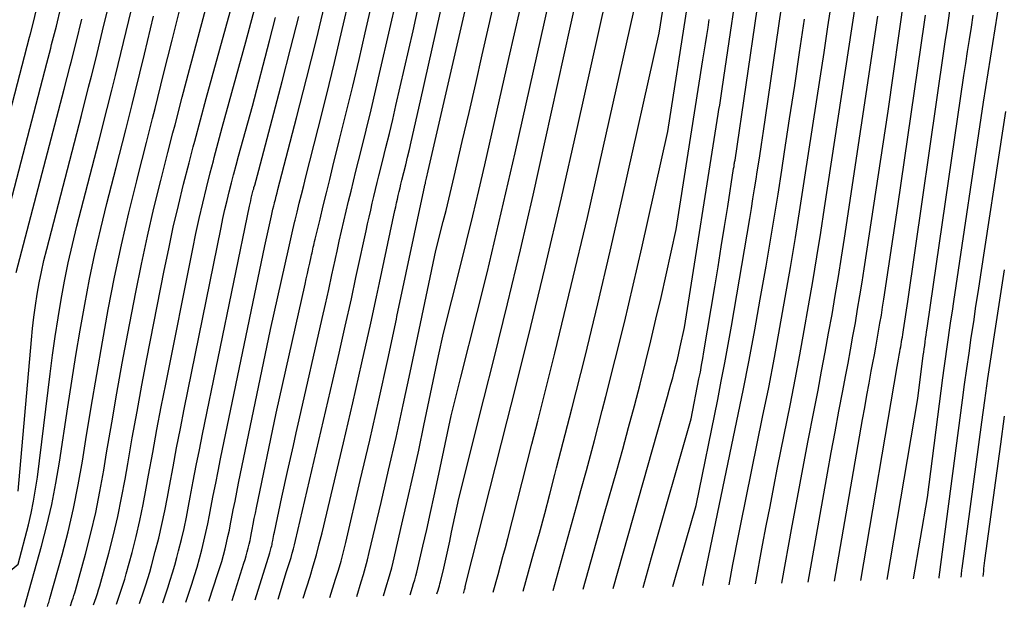
# Model space of a CAD drawing. Units: inches. Extents: x 2620160 to 2622581, y 1491083 to 1493913.
# Drawn here: x 2620713 to 2620821, y 1491100 to 1491165 of the extents above; entities that cross this region are included whole.
import ezdxf

# ---------------------------------------------------------------- set-up
doc = ezdxf.new("R2010")
doc.units = ezdxf.units.IN
doc.header["$MEASUREMENT"] = 0
doc.layers.add('Tile_2735_13_SW_contour_2ft', color=182, linetype='Continuous')

msp = doc.modelspace()

# ---------------------------------------------------------------- linework, layer by layer
at = {"layer": 'Tile_2735_13_SW_contour_2ft'}
for p, q in [((2620774.46, 1491102.35, 8678), (2620776.82, 1491110.7, 8678)), ((2620777.74, 1491102.45, 8680), (2620779.39, 1491108.26, 8680)), ((2620781.03, 1491102.56, 8682), (2620781.96, 1491105.83, 8682)), ((2620784.31, 1491102.66, 8684), (2620784.52, 1491103.41, 8684))]:
    msp.add_line(p, q, dxfattribs=at)
for points in [[(2620763.58, 1491123.23, 8668), (2620764.7, 1491127.67, 8668), (2620766.17, 1491133.61, 8668), (2620767.6, 1491139.55, 8668), (2620768.98, 1491145.51, 8668), (2620770.32, 1491151.48, 8668), (2620780.03, 1491195.48, 8668)], [(2620756.35, 1491130.07, 8662), (2620758.33, 1491139.45, 8662), (2620759.13, 1491142.63, 8662), (2620759.44, 1491143.86, 8662), (2620759.74, 1491145.1, 8662), (2620760.03, 1491146.33, 8662), (2620760.33, 1491147.56, 8662), (2620761.22, 1491151.41, 8662), (2620761.96, 1491154.57, 8662), (2620762.69, 1491157.74, 8662), (2620763.41, 1491160.9, 8662), (2620764.13, 1491164.06, 8662), (2620769.08, 1491185.87, 8662)], [(2620766.14, 1491120.8, 8670), (2620766.58, 1491122.52, 8670), (2620768.47, 1491130.08, 8670), (2620770.31, 1491137.64, 8670), (2620772.09, 1491145.22, 8670), (2620773.82, 1491152.81, 8670), (2620780.95, 1491184.73, 8670)], [(2620754.06, 1491132.23, 8660), (2620756.99, 1491146.07, 8660), (2620757.01, 1491146.15, 8660), (2620757.03, 1491146.22, 8660), (2620757.04, 1491146.29, 8660), (2620757.06, 1491146.37, 8660), (2620757.07, 1491146.44, 8660), (2620757.09, 1491146.51, 8660), (2620757.11, 1491146.58, 8660), (2620757.13, 1491146.66, 8660), (2620757.17, 1491146.81, 8660), (2620757.2, 1491146.96, 8660), (2620757.24, 1491147.11, 8660), (2620757.27, 1491147.25, 8660), (2620757.31, 1491147.4, 8660), (2620757.49, 1491148.2, 8660), (2620765.36, 1491182.4, 8660)], [(2620745.1, 1491140.71, 8652), (2620745.63, 1491142.91, 8652), (2620745.98, 1491144.35, 8652), (2620746.33, 1491145.79, 8652), (2620746.69, 1491147.22, 8652), (2620747.04, 1491148.66, 8652), (2620747.78, 1491151.62, 8652), (2620748.51, 1491154.54, 8652), (2620749.21, 1491157.46, 8652), (2620749.91, 1491160.39, 8652), (2620750.59, 1491163.32, 8652), (2620754.15, 1491178.86, 8652)], [(2620751.81, 1491134.37, 8658), (2620752.14, 1491135.91, 8658), (2620753.84, 1491143.85, 8658), (2620753.93, 1491144.26, 8658), (2620754.02, 1491144.67, 8658), (2620754.11, 1491145.09, 8658), (2620754.21, 1491145.5, 8658), (2620754.3, 1491145.92, 8658), (2620754.4, 1491146.33, 8658), (2620754.5, 1491146.74, 8658), (2620754.61, 1491147.15, 8658), (2620754.82, 1491148.01, 8658), (2620755.03, 1491148.85, 8658), (2620755.23, 1491149.7, 8658), (2620755.43, 1491150.54, 8658), (2620755.63, 1491151.38, 8658), (2620756.65, 1491155.86, 8658), (2620761.84, 1491179.01, 8658)], [(2620761.07, 1491125.6, 8666), (2620762.84, 1491132.66, 8666), (2620763.93, 1491137.03, 8666), (2620764.98, 1491141.4, 8666), (2620766.01, 1491145.78, 8666), (2620767.01, 1491150.17, 8666), (2620773.5, 1491179.15, 8666)], [(2620749.56, 1491136.49, 8656), (2620749.71, 1491137.16, 8656), (2620750.67, 1491141.61, 8656), (2620750.84, 1491142.37, 8656), (2620751.01, 1491143.13, 8656), (2620751.18, 1491143.88, 8656), (2620751.35, 1491144.64, 8656), (2620751.53, 1491145.39, 8656), (2620751.71, 1491146.15, 8656), (2620751.9, 1491146.9, 8656), (2620752.09, 1491147.65, 8656), (2620752.48, 1491149.22, 8656), (2620752.85, 1491150.75, 8656), (2620753.23, 1491152.29, 8656), (2620753.59, 1491153.82, 8656), (2620753.95, 1491155.36, 8656), (2620755.82, 1491163.53, 8656), (2620759.12, 1491178.75, 8656)], [(2620810.69, 1491103.5, 8702), (2620812.19, 1491112.41, 8702), (2620813.9, 1491125.52, 8702), (2620814.04, 1491126.56, 8702), (2620814.18, 1491127.61, 8702), (2620814.33, 1491128.65, 8702), (2620814.48, 1491129.69, 8702), (2620814.63, 1491130.73, 8702), (2620814.78, 1491131.77, 8702), (2620814.94, 1491132.82, 8702), (2620815.09, 1491133.86, 8702), (2620818.36, 1491155.7, 8702), (2620818.6, 1491157.31, 8702), (2620818.85, 1491158.92, 8702), (2620819.1, 1491160.52, 8702), (2620819.36, 1491162.13, 8702), (2620819.62, 1491163.73, 8702), (2620819.88, 1491165.33, 8702), (2620820.15, 1491166.94, 8702), (2620820.42, 1491168.54, 8702), (2620821.94, 1491177.52, 8702)], [(2620768.84, 1491118.25, 8672), (2620769.49, 1491120.78, 8672), (2620771.36, 1491128.2, 8672), (2620773.17, 1491135.64, 8672), (2620774.93, 1491143.09, 8672), (2620776.63, 1491150.55, 8672), (2620781.88, 1491173.99, 8672)], [(2620729.51, 1491152.36, 8638), (2620729.74, 1491153.22, 8638), (2620730.53, 1491156.25, 8638), (2620731.34, 1491159.28, 8638), (2620734.86, 1491172.53, 8638)], [(2620771.56, 1491115.67, 8674), (2620773.22, 1491122.11, 8674), (2620774.67, 1491127.86, 8674), (2620776.08, 1491133.61, 8674), (2620777.44, 1491139.38, 8674), (2620778.76, 1491145.15, 8674), (2620782.81, 1491163.25, 8674), (2620784.23, 1491172.25, 8674)], [(2620747.33, 1491138.6, 8654), (2620747.5, 1491139.38, 8654), (2620747.74, 1491140.48, 8654), (2620747.99, 1491141.58, 8654), (2620748.24, 1491142.68, 8654), (2620748.5, 1491143.78, 8654), (2620748.76, 1491144.87, 8654), (2620749.03, 1491145.97, 8654), (2620749.29, 1491147.06, 8654), (2620749.57, 1491148.15, 8654), (2620750.13, 1491150.42, 8654), (2620750.68, 1491152.65, 8654), (2620751.22, 1491154.87, 8654), (2620751.75, 1491157.11, 8654), (2620752.27, 1491159.34, 8654), (2620754.98, 1491171.19, 8654)], [(2620779.39, 1491108.26, 8680), (2620783.72, 1491123.47, 8680), (2620783.91, 1491124.15, 8680), (2620784.09, 1491124.83, 8680), (2620784.28, 1491125.5, 8680), (2620784.45, 1491126.18, 8680), (2620784.63, 1491126.86, 8680), (2620784.8, 1491127.54, 8680), (2620784.96, 1491128.22, 8680), (2620785.11, 1491128.91, 8680), (2620785.59, 1491131.03, 8680), (2620789.27, 1491154.38, 8680), (2620789.35, 1491154.89, 8680), (2620789.43, 1491155.39, 8680), (2620789.51, 1491155.89, 8680), (2620789.59, 1491156.4, 8680), (2620789.67, 1491156.9, 8680), (2620789.75, 1491157.41, 8680), (2620789.82, 1491157.91, 8680), (2620789.9, 1491158.42, 8680), (2620791.73, 1491170.99, 8680)], [(2620731.74, 1491150.82, 8640), (2620731.89, 1491151.42, 8640), (2620732.52, 1491153.77, 8640), (2620733.15, 1491156.1, 8640), (2620736.79, 1491169.33, 8640)], [(2620793.35, 1491102.95, 8690), (2620794.14, 1491107.2, 8690), (2620794.54, 1491109.32, 8690), (2620794.95, 1491111.44, 8690), (2620795.36, 1491113.56, 8690), (2620795.78, 1491115.68, 8690), (2620797.18, 1491122.68, 8690), (2620797.7, 1491125.35, 8690), (2620798.21, 1491128.03, 8690), (2620798.7, 1491130.71, 8690), (2620799.18, 1491133.39, 8690), (2620799.64, 1491136.07, 8690), (2620800.09, 1491138.76, 8690), (2620800.52, 1491141.45, 8690), (2620800.93, 1491144.14, 8690), (2620804.71, 1491169.02, 8690)], [(2620727.27, 1491153.91, 8636), (2620727.55, 1491155.02, 8636), (2620728.48, 1491158.76, 8636), (2620729.41, 1491162.5, 8636), (2620730.54, 1491167.06, 8636)], [(2620742.9, 1491142.79, 8650), (2620743.11, 1491143.66, 8650), (2620743.35, 1491144.63, 8650), (2620743.59, 1491145.6, 8650), (2620743.84, 1491146.57, 8650), (2620744.08, 1491147.54, 8650), (2620745.42, 1491152.82, 8650), (2620746.33, 1491156.43, 8650), (2620747.21, 1491160.04, 8650), (2620748.07, 1491163.66, 8650), (2620748.91, 1491167.28, 8650)], [(2620799.13, 1491103.14, 8694), (2620801.26, 1491115.09, 8694), (2620801.66, 1491117.34, 8694), (2620802.07, 1491119.6, 8694), (2620802.49, 1491121.85, 8694), (2620802.92, 1491124.1, 8694), (2620803.22, 1491125.66, 8694), (2620803.5, 1491127.13, 8694), (2620803.77, 1491128.6, 8694), (2620804.04, 1491130.08, 8694), (2620804.3, 1491131.55, 8694), (2620804.55, 1491133.03, 8694), (2620804.8, 1491134.5, 8694), (2620805.03, 1491135.98, 8694), (2620805.26, 1491137.46, 8694), (2620807.88, 1491154.73, 8694), (2620809.7, 1491167.39, 8694)], [(2620716.12, 1491161.64, 8626), (2620716.21, 1491162.01, 8626), (2620716.73, 1491164.04, 8626), (2620717.22, 1491166.07, 8626)], [(2620720.58, 1491158.55, 8630), (2620721.05, 1491160.43, 8630), (2620721.8, 1491163.52, 8630), (2620722.55, 1491166.61, 8630)], [(2620733.94, 1491149.29, 8642), (2620734.03, 1491149.64, 8642), (2620734.48, 1491151.29, 8642), (2620734.92, 1491152.94, 8642), (2620737.5, 1491162.31, 8642), (2620738.69, 1491166.8, 8642)], [(2620740.63, 1491144.65, 8648), (2620740.65, 1491144.71, 8648), (2620740.74, 1491145.06, 8648), (2620740.83, 1491145.42, 8648), (2620740.92, 1491145.77, 8648), (2620741.01, 1491146.13, 8648), (2620743.06, 1491153.99, 8648), (2620744.16, 1491158.28, 8648), (2620745.23, 1491162.58, 8648), (2620746.25, 1491166.89, 8648)], [(2620774.22, 1491113.16, 8676), (2620774.83, 1491115.36, 8676), (2620775.7, 1491118.65, 8676), (2620776.56, 1491121.94, 8676), (2620776.95, 1491123.46, 8676), (2620777.98, 1491127.52, 8676), (2620778.98, 1491131.59, 8676), (2620779.94, 1491135.67, 8676), (2620780.88, 1491139.75, 8676), (2620783.73, 1491152.51, 8676), (2620785.91, 1491166.29, 8676)], [(2620784.52, 1491103.41, 8684), (2620786.84, 1491111.54, 8684), (2620789.21, 1491123.15, 8684), (2620789.61, 1491125.15, 8684), (2620790, 1491127.16, 8684), (2620790.36, 1491129.18, 8684), (2620790.72, 1491131.19, 8684), (2620792.72, 1491142.98, 8684), (2620792.9, 1491144.05, 8684), (2620793.08, 1491145.12, 8684), (2620793.25, 1491146.2, 8684), (2620793.42, 1491147.27, 8684), (2620793.55, 1491148.09, 8684), (2620793.78, 1491149.58, 8684), (2620794.01, 1491151.07, 8684), (2620794.23, 1491152.55, 8684), (2620794.45, 1491154.04, 8684), (2620796.22, 1491166.09, 8684)], [(2620790.46, 1491102.86, 8688), (2620790.88, 1491105.07, 8688), (2620791.1, 1491106.18, 8688), (2620791.31, 1491107.29, 8688), (2620791.53, 1491108.39, 8688), (2620791.75, 1491109.49, 8688), (2620794.14, 1491121.19, 8688), (2620794.8, 1491124.46, 8688), (2620795.43, 1491127.74, 8688), (2620796.04, 1491131.02, 8688), (2620796.62, 1491134.31, 8688), (2620797.19, 1491137.59, 8688), (2620797.74, 1491140.89, 8688), (2620798.26, 1491144.18, 8688), (2620798.78, 1491147.48, 8688), (2620800.44, 1491158.33, 8688), (2620800.87, 1491161.14, 8688), (2620801.29, 1491163.96, 8688), (2620801.71, 1491166.78, 8688)], [(2620713.88, 1491163.19, 8624), (2620714.18, 1491164.34, 8624), (2620714.56, 1491165.85, 8624)], [(2620722.81, 1491157.01, 8632), (2620723.21, 1491158.63, 8632), (2620724.09, 1491162.24, 8632), (2620724.96, 1491165.86, 8632)], [(2620725.03, 1491155.47, 8634), (2620725.37, 1491156.82, 8634), (2620726.38, 1491160.97, 8634), (2620727.37, 1491165.11, 8634)], [(2620736.15, 1491147.76, 8644), (2620736.17, 1491147.85, 8644), (2620736.43, 1491148.82, 8644), (2620736.7, 1491149.79, 8644), (2620738.21, 1491155.28, 8644), (2620740.09, 1491162.41, 8644), (2620740.75, 1491164.98, 8644)], [(2620738.36, 1491146.23, 8646), (2620738.39, 1491146.35, 8646), (2620738.47, 1491146.63, 8646), (2620738.91, 1491148.26, 8646), (2620741.49, 1491157.99, 8646), (2620742.4, 1491161.54, 8646), (2620743.29, 1491165.09, 8646)], [(2620758.63, 1491127.91, 8664), (2620759.16, 1491130.4, 8664), (2620760.98, 1491137.65, 8664), (2620761.68, 1491140.45, 8664), (2620762.36, 1491143.25, 8664), (2620763.03, 1491146.05, 8664), (2620763.68, 1491148.86, 8664), (2620766.33, 1491160.48, 8664), (2620767.56, 1491165.89, 8664)], [(2620781.96, 1491105.83, 8682), (2620786.29, 1491121.03, 8682), (2620787.16, 1491125.41, 8682), (2620787.31, 1491126.15, 8682), (2620787.44, 1491126.89, 8682), (2620787.58, 1491127.63, 8682), (2620787.7, 1491128.37, 8682), (2620788.89, 1491135.49, 8682), (2620789.25, 1491137.69, 8682), (2620789.61, 1491139.88, 8682), (2620789.96, 1491142.08, 8682), (2620790.31, 1491144.27, 8682), (2620790.96, 1491148.43, 8682), (2620790.98, 1491148.55, 8682), (2620791, 1491148.66, 8682), (2620791.01, 1491148.78, 8682), (2620791.03, 1491148.9, 8682), (2620791.05, 1491149.02, 8682), (2620791.07, 1491149.13, 8682), (2620791.09, 1491149.25, 8682), (2620791.11, 1491149.37, 8682), (2620793.52, 1491165.85, 8682)], [(2620796.24, 1491103.04, 8692), (2620797.38, 1491109.29, 8692), (2620797.95, 1491112.42, 8692), (2620798.54, 1491115.54, 8692), (2620799.13, 1491118.66, 8692), (2620799.74, 1491121.78, 8692), (2620800.21, 1491124.17, 8692), (2620800.6, 1491126.24, 8692), (2620801, 1491128.31, 8692), (2620801.37, 1491130.39, 8692), (2620801.74, 1491132.47, 8692), (2620802.1, 1491134.55, 8692), (2620802.44, 1491136.63, 8692), (2620802.77, 1491138.72, 8692), (2620803.1, 1491140.8, 8692), (2620806.78, 1491165.14, 8692)], [(2620802.02, 1491103.23, 8696), (2620805.1, 1491120.96, 8696), (2620805.33, 1491122.28, 8696), (2620805.57, 1491123.6, 8696), (2620805.81, 1491124.93, 8696), (2620806.05, 1491126.25, 8696), (2620806.22, 1491127.15, 8696), (2620806.39, 1491128.02, 8696), (2620806.54, 1491128.89, 8696), (2620806.7, 1491129.76, 8696), (2620806.85, 1491130.63, 8696), (2620807, 1491131.5, 8696), (2620807.15, 1491132.38, 8696), (2620807.29, 1491133.25, 8696), (2620807.42, 1491134.12, 8696), (2620808.97, 1491144.31, 8696), (2620811.87, 1491164.47, 8696), (2620811.98, 1491165.23, 8696)], [(2620804.91, 1491103.32, 8698), (2620808.89, 1491126.77, 8698), (2620808.96, 1491127.17, 8698), (2620809.03, 1491127.57, 8698), (2620809.1, 1491127.98, 8698), (2620809.17, 1491128.38, 8698), (2620809.22, 1491128.65, 8698), (2620809.27, 1491128.92, 8698), (2620809.32, 1491129.18, 8698), (2620809.37, 1491129.45, 8698), (2620809.41, 1491129.71, 8698), (2620809.46, 1491129.98, 8698), (2620809.5, 1491130.25, 8698), (2620809.55, 1491130.51, 8698), (2620809.59, 1491130.78, 8698), (2620810.06, 1491133.89, 8698), (2620814.04, 1491161.54, 8698), (2620814.19, 1491162.59, 8698), (2620814.35, 1491163.63, 8698), (2620814.51, 1491164.67, 8698), (2620814.67, 1491165.71, 8698)], [(2620807.8, 1491103.41, 8700), (2620811.13, 1491123.24, 8700), (2620811.75, 1491127.95, 8700), (2620811.79, 1491128.33, 8700), (2620811.84, 1491128.7, 8700), (2620811.9, 1491129.07, 8700), (2620811.95, 1491129.45, 8700), (2620812, 1491129.82, 8700), (2620812.06, 1491130.19, 8700), (2620812.11, 1491130.56, 8700), (2620812.17, 1491130.94, 8700), (2620816.2, 1491158.62, 8700), (2620816.4, 1491159.95, 8700), (2620816.6, 1491161.27, 8700), (2620816.81, 1491162.59, 8700), (2620817.02, 1491163.92, 8700), (2620817.23, 1491165.24, 8700)], [(2620718.35, 1491160.1, 8628), (2620718.89, 1491162.23, 8628), (2620719.51, 1491164.8, 8628)], [(2620776.82, 1491110.7, 8678), (2620778.14, 1491115.36, 8678), (2620778.8, 1491117.72, 8678), (2620779.45, 1491120.08, 8678), (2620780.08, 1491122.45, 8678), (2620780.7, 1491124.82, 8678), (2620781.3, 1491127.19, 8678), (2620781.89, 1491129.57, 8678), (2620782.45, 1491131.95, 8678), (2620783, 1491134.33, 8678), (2620784.66, 1491141.77, 8678), (2620787.59, 1491160.34, 8678), (2620787.73, 1491161.23, 8678), (2620787.87, 1491162.11, 8678), (2620788.01, 1491163, 8678), (2620788.15, 1491163.89, 8678), (2620788.29, 1491164.78, 8678)], [(2620787.57, 1491102.77, 8686), (2620787.6, 1491102.92, 8686), (2620787.61, 1491103, 8686), (2620787.63, 1491103.08, 8686), (2620787.65, 1491103.16, 8686), (2620787.66, 1491103.23, 8686), (2620791.32, 1491120.8, 8686), (2620792, 1491124.12, 8686), (2620792.65, 1491127.45, 8686), (2620793.28, 1491130.78, 8686), (2620793.88, 1491134.12, 8686), (2620794.51, 1491137.75, 8686), (2620794.96, 1491140.38, 8686), (2620795.4, 1491143.01, 8686), (2620795.83, 1491145.64, 8686), (2620796.24, 1491148.27, 8686), (2620796.55, 1491150.26, 8686), (2620797.1, 1491153.89, 8686), (2620797.65, 1491157.53, 8686), (2620798.19, 1491161.16, 8686), (2620798.72, 1491164.79, 8686)], [(2620709.76, 1491147.44, 8624), (2620713.79, 1491162.84, 8624), (2620713.88, 1491163.19, 8624)], [(2620710.24, 1491139.2, 8626), (2620715.69, 1491159.97, 8626), (2620716.12, 1491161.64, 8626)], [(2620712.34, 1491137.05, 8628), (2620717.58, 1491157.12, 8628), (2620718.24, 1491159.67, 8628), (2620718.35, 1491160.1, 8628)], [(2620712.56, 1491113.11, 8630), (2620713.99, 1491129.66, 8630), (2620714.12, 1491130.92, 8630), (2620714.26, 1491132.17, 8630), (2620714.43, 1491133.42, 8630), (2620714.62, 1491134.67, 8630), (2620714.85, 1491135.91, 8630), (2620715.09, 1491137.14, 8630), (2620715.37, 1491138.37, 8630), (2620715.67, 1491139.6, 8630), (2620719.48, 1491154.26, 8630), (2620720.27, 1491157.34, 8630), (2620720.58, 1491158.55, 8630)], [(2620702.64, 1491100.05, 8632), (2620709.68, 1491103.19, 8632), (2620710.2, 1491103.44, 8632), (2620710.7, 1491103.72, 8632), (2620711.18, 1491104.04, 8632), (2620711.65, 1491104.38, 8632), (2620712.55, 1491105.1, 8632), (2620713.66, 1491109.41, 8632), (2620713.97, 1491110.7, 8632), (2620714.24, 1491112, 8632), (2620714.46, 1491113.31, 8632), (2620714.65, 1491114.62, 8632), (2620716.04, 1491125.97, 8632), (2620716.31, 1491128.01, 8632), (2620716.6, 1491130.04, 8632), (2620716.91, 1491132.07, 8632), (2620717.25, 1491134.09, 8632), (2620717.63, 1491136.11, 8632), (2620718.03, 1491138.12, 8632), (2620718.49, 1491140.12, 8632), (2620718.98, 1491142.12, 8632), (2620721.38, 1491151.41, 8632), (2620722.31, 1491155.01, 8632), (2620722.81, 1491157.01, 8632)], [(2620713.22, 1491100.39, 8634), (2620713.23, 1491100.42, 8634), (2620715.09, 1491107.07, 8634), (2620715.68, 1491109.35, 8634), (2620716.22, 1491111.65, 8634), (2620716.67, 1491113.96, 8634), (2620717.07, 1491116.29, 8634), (2620717.99, 1491122.35, 8634), (2620718.42, 1491125.15, 8634), (2620718.88, 1491127.95, 8634), (2620719.35, 1491130.74, 8634), (2620719.85, 1491133.54, 8634), (2620720.38, 1491136.32, 8634), (2620720.95, 1491139.1, 8634), (2620721.59, 1491141.86, 8634), (2620722.27, 1491144.61, 8634), (2620723.28, 1491148.55, 8634), (2620724.33, 1491152.69, 8634), (2620725.03, 1491155.47, 8634)], [(2620813.5, 1491103.59, 8704), (2620813.5, 1491103.67, 8704), (2620816.04, 1491123.08, 8704), (2620816.27, 1491124.8, 8704), (2620816.51, 1491126.52, 8704), (2620816.76, 1491128.23, 8704), (2620817.01, 1491129.94, 8704), (2620817.27, 1491131.66, 8704), (2620817.52, 1491133.37, 8704), (2620817.78, 1491135.08, 8704), (2620818.05, 1491136.79, 8704), (2620820.5, 1491152.79, 8704), (2620820.8, 1491154.68, 8704)], [(2620715.75, 1491100.48, 8636), (2620715.85, 1491100.76, 8636), (2620715.9, 1491100.91, 8636), (2620715.94, 1491101.05, 8636), (2620715.98, 1491101.2, 8636), (2620716.03, 1491101.34, 8636), (2620717.35, 1491106.12, 8636), (2620718.01, 1491108.66, 8636), (2620718.62, 1491111.21, 8636), (2620719.13, 1491113.79, 8636), (2620719.59, 1491116.37, 8636), (2620719.97, 1491118.76, 8636), (2620720.55, 1491122.32, 8636), (2620721.15, 1491125.88, 8636), (2620721.77, 1491129.44, 8636), (2620722.42, 1491132.99, 8636), (2620723.12, 1491136.54, 8636), (2620723.86, 1491140.07, 8636), (2620724.67, 1491143.58, 8636), (2620725.54, 1491147.09, 8636), (2620725.65, 1491147.56, 8636), (2620726.61, 1491151.29, 8636), (2620727.27, 1491153.91, 8636)], [(2620718.28, 1491100.56, 8638), (2620718.47, 1491101.12, 8638), (2620718.56, 1491101.4, 8638), (2620718.65, 1491101.68, 8638), (2620718.74, 1491101.96, 8638), (2620718.82, 1491102.24, 8638), (2620719.91, 1491106.21, 8638), (2620720.5, 1491108.49, 8638), (2620721.04, 1491110.77, 8638), (2620721.51, 1491113.07, 8638), (2620721.93, 1491115.39, 8638), (2620722.24, 1491117.3, 8638), (2620722.8, 1491120.58, 8638), (2620723.37, 1491123.85, 8638), (2620723.96, 1491127.12, 8638), (2620724.58, 1491130.38, 8638), (2620725.44, 1491134.9, 8638), (2620726.06, 1491137.98, 8638), (2620726.71, 1491141.04, 8638), (2620727.42, 1491144.1, 8638), (2620728.17, 1491147.14, 8638), (2620728.95, 1491150.18, 8638), (2620729.51, 1491152.36, 8638)], [(2620720.81, 1491100.64, 8640), (2620721.09, 1491101.47, 8640), (2620721.23, 1491101.88, 8640), (2620721.36, 1491102.3, 8640), (2620721.48, 1491102.72, 8640), (2620721.6, 1491103.14, 8640), (2620722.47, 1491106.3, 8640), (2620722.98, 1491108.31, 8640), (2620723.46, 1491110.33, 8640), (2620723.88, 1491112.36, 8640), (2620724.26, 1491114.4, 8640), (2620724.55, 1491116.08, 8640), (2620725.05, 1491118.96, 8640), (2620725.57, 1491121.84, 8640), (2620726.11, 1491124.71, 8640), (2620726.66, 1491127.59, 8640), (2620728.55, 1491137.27, 8640), (2620729.04, 1491139.65, 8640), (2620729.55, 1491142.02, 8640), (2620730.1, 1491144.38, 8640), (2620730.68, 1491146.73, 8640), (2620731.28, 1491149.08, 8640), (2620731.74, 1491150.82, 8640)], [(2620723.33, 1491100.72, 8642), (2620723.7, 1491101.82, 8642), (2620723.88, 1491102.37, 8642), (2620724.06, 1491102.93, 8642), (2620724.22, 1491103.48, 8642), (2620724.38, 1491104.04, 8642), (2620725.02, 1491106.4, 8642), (2620725.47, 1491108.14, 8642), (2620725.88, 1491109.89, 8642), (2620726.25, 1491111.65, 8642), (2620726.59, 1491113.42, 8642), (2620726.84, 1491114.86, 8642), (2620727.29, 1491117.35, 8642), (2620727.75, 1491119.84, 8642), (2620728.23, 1491122.33, 8642), (2620728.71, 1491124.81, 8642), (2620731.67, 1491139.63, 8642), (2620732.02, 1491141.31, 8642), (2620732.38, 1491142.98, 8642), (2620732.77, 1491144.65, 8642), (2620733.18, 1491146.32, 8642), (2620733.6, 1491147.98, 8642), (2620733.94, 1491149.29, 8642)], [(2620725.86, 1491100.8, 8644), (2620726.32, 1491102.17, 8644), (2620726.54, 1491102.86, 8644), (2620726.76, 1491103.55, 8644), (2620726.96, 1491104.24, 8644), (2620727.16, 1491104.94, 8644), (2620727.57, 1491106.49, 8644), (2620727.95, 1491107.97, 8644), (2620728.3, 1491109.45, 8644), (2620728.62, 1491110.94, 8644), (2620728.91, 1491112.44, 8644), (2620729.13, 1491113.65, 8644), (2620729.52, 1491115.76, 8644), (2620729.91, 1491117.86, 8644), (2620730.32, 1491119.97, 8644), (2620730.74, 1491122.07, 8644), (2620734.79, 1491141.98, 8644), (2620734.99, 1491142.97, 8644), (2620735.21, 1491143.95, 8644), (2620735.44, 1491144.93, 8644), (2620735.67, 1491145.9, 8644), (2620735.92, 1491146.88, 8644), (2620736.15, 1491147.76, 8644)], [(2620728.39, 1491100.88, 8646), (2620728.94, 1491102.52, 8646), (2620729.2, 1491103.35, 8646), (2620729.46, 1491104.17, 8646), (2620729.7, 1491105, 8646), (2620729.93, 1491105.84, 8646), (2620730.12, 1491106.58, 8646), (2620730.43, 1491107.8, 8646), (2620730.72, 1491109.01, 8646), (2620730.98, 1491110.24, 8646), (2620731.22, 1491111.46, 8646), (2620731.41, 1491112.45, 8646), (2620731.73, 1491114.18, 8646), (2620732.06, 1491115.9, 8646), (2620732.4, 1491117.62, 8646), (2620732.75, 1491119.34, 8646), (2620737.9, 1491144.33, 8646), (2620737.96, 1491144.62, 8646), (2620738.03, 1491144.91, 8646), (2620738.09, 1491145.2, 8646), (2620738.16, 1491145.49, 8646), (2620738.24, 1491145.77, 8646), (2620738.31, 1491146.06, 8646), (2620738.36, 1491146.23, 8646)], [(2620730.92, 1491100.96, 8648), (2620731.57, 1491102.93, 8648), (2620731.86, 1491103.86, 8648), (2620732.15, 1491104.79, 8648), (2620732.41, 1491105.73, 8648), (2620732.67, 1491106.68, 8648), (2620732.91, 1491107.62, 8648), (2620733.13, 1491108.57, 8648), (2620733.34, 1491109.53, 8648), (2620733.53, 1491110.49, 8648), (2620733.67, 1491111.26, 8648), (2620733.93, 1491112.61, 8648), (2620734.19, 1491113.96, 8648), (2620734.46, 1491115.3, 8648), (2620734.73, 1491116.64, 8648), (2620739.57, 1491139.99, 8648), (2620740.31, 1491143.27, 8648), (2620740.39, 1491143.63, 8648), (2620740.47, 1491143.99, 8648), (2620740.56, 1491144.35, 8648), (2620740.63, 1491144.65, 8648)], [(2620733.45, 1491101.04, 8650), (2620734.43, 1491104.07, 8650), (2620734.64, 1491104.74, 8650), (2620734.85, 1491105.41, 8650), (2620735.04, 1491106.09, 8650), (2620735.22, 1491106.77, 8650), (2620735.39, 1491107.45, 8650), (2620735.54, 1491108.14, 8650), (2620735.69, 1491108.82, 8650), (2620735.83, 1491109.51, 8650), (2620735.93, 1491110.08, 8650), (2620736.12, 1491111.05, 8650), (2620736.31, 1491112.02, 8650), (2620736.5, 1491112.99, 8650), (2620736.7, 1491113.96, 8650), (2620740.19, 1491130.81, 8650), (2620742.2, 1491139.77, 8650), (2620742.42, 1491140.75, 8650), (2620742.64, 1491141.72, 8650), (2620742.88, 1491142.69, 8650), (2620742.9, 1491142.79, 8650)], [(2620735.98, 1491101.12, 8652), (2620737.28, 1491105.2, 8652), (2620737.41, 1491105.61, 8652), (2620737.53, 1491106.02, 8652), (2620737.65, 1491106.44, 8652), (2620737.76, 1491106.86, 8652), (2620737.86, 1491107.28, 8652), (2620737.96, 1491107.7, 8652), (2620738.05, 1491108.12, 8652), (2620738.13, 1491108.54, 8652), (2620738.19, 1491108.89, 8652), (2620738.31, 1491109.49, 8652), (2620738.42, 1491110.09, 8652), (2620738.54, 1491110.68, 8652), (2620738.66, 1491111.28, 8652), (2620740.81, 1491121.64, 8652), (2620743.99, 1491135.79, 8652), (2620744.12, 1491136.36, 8652), (2620744.25, 1491136.93, 8652), (2620744.37, 1491137.49, 8652), (2620744.5, 1491138.06, 8652), (2620744.66, 1491138.77, 8652), (2620744.71, 1491138.98, 8652), (2620744.75, 1491139.19, 8652), (2620744.8, 1491139.4, 8652), (2620744.85, 1491139.61, 8652), (2620744.89, 1491139.82, 8652), (2620744.94, 1491140.03, 8652), (2620744.99, 1491140.23, 8652), (2620745.04, 1491140.44, 8652), (2620745.1, 1491140.71, 8652)], [(2620738.51, 1491101.2, 8654), (2620740.12, 1491106.33, 8654), (2620740.17, 1491106.48, 8654), (2620740.21, 1491106.64, 8654), (2620740.25, 1491106.79, 8654), (2620740.29, 1491106.95, 8654), (2620740.33, 1491107.1, 8654), (2620740.37, 1491107.26, 8654), (2620740.4, 1491107.42, 8654), (2620740.43, 1491107.57, 8654), (2620740.46, 1491107.71, 8654), (2620740.5, 1491107.93, 8654), (2620740.54, 1491108.15, 8654), (2620740.58, 1491108.37, 8654), (2620740.63, 1491108.6, 8654), (2620741.43, 1491112.46, 8654), (2620742.07, 1491115.27, 8654), (2620742.39, 1491116.68, 8654), (2620742.71, 1491118.09, 8654), (2620743.03, 1491119.5, 8654), (2620743.34, 1491120.9, 8654), (2620745.86, 1491132, 8654), (2620746.22, 1491133.59, 8654), (2620746.58, 1491135.19, 8654), (2620746.93, 1491136.79, 8654), (2620747.28, 1491138.39, 8654), (2620747.33, 1491138.6, 8654)], [(2620815.91, 1491103.67, 8706), (2620815.94, 1491103.99, 8706), (2620815.95, 1491104.15, 8706), (2620815.97, 1491104.31, 8706), (2620815.98, 1491104.47, 8706), (2620816, 1491104.63, 8706), (2620818.15, 1491120.66, 8706), (2620818.48, 1491123.05, 8706), (2620818.81, 1491125.44, 8706), (2620819.17, 1491127.82, 8706), (2620819.54, 1491130.21, 8706), (2620819.91, 1491132.59, 8706), (2620820.29, 1491134.98, 8706), (2620820.66, 1491137.36, 8706)], [(2620741.03, 1491101.28, 8656), (2620741.97, 1491104.29, 8656), (2620742.45, 1491105.85, 8656), (2620742.58, 1491106.31, 8656), (2620742.71, 1491106.77, 8656), (2620742.83, 1491107.23, 8656), (2620742.94, 1491107.7, 8656), (2620747.03, 1491125.23, 8656), (2620747.72, 1491128.2, 8656), (2620748.39, 1491131.19, 8656), (2620749.06, 1491134.17, 8656), (2620749.56, 1491136.49, 8656)], [(2620743.79, 1491101.37, 8658), (2620744.53, 1491103.75, 8658), (2620744.89, 1491104.94, 8658), (2620745.23, 1491106.13, 8658), (2620745.55, 1491107.34, 8658), (2620745.85, 1491108.54, 8658), (2620748.19, 1491118.41, 8658), (2620749.21, 1491122.78, 8658), (2620750.22, 1491127.15, 8658), (2620751.19, 1491131.52, 8658), (2620751.81, 1491134.37, 8658)], [(2620746.72, 1491101.46, 8660), (2620747.34, 1491103.45, 8660), (2620747.64, 1491104.45, 8660), (2620747.93, 1491105.45, 8660), (2620748.19, 1491106.46, 8660), (2620748.44, 1491107.47, 8660), (2620750.04, 1491114.26, 8660), (2620751.07, 1491118.67, 8660), (2620752.07, 1491123.08, 8660), (2620753.05, 1491127.51, 8660), (2620754, 1491131.93, 8660), (2620754.06, 1491132.23, 8660)], [(2620749.65, 1491101.56, 8662), (2620750.15, 1491103.16, 8662), (2620750.39, 1491103.96, 8662), (2620750.62, 1491104.77, 8662), (2620750.83, 1491105.58, 8662), (2620751.03, 1491106.39, 8662), (2620752.32, 1491111.86, 8662), (2620753.15, 1491115.42, 8662), (2620753.96, 1491118.98, 8662), (2620754.74, 1491122.54, 8662), (2620755.51, 1491126.11, 8662), (2620756.35, 1491130.07, 8662)], [(2620752.58, 1491101.65, 8664), (2620752.96, 1491102.87, 8664), (2620753.14, 1491103.47, 8664), (2620753.31, 1491104.09, 8664), (2620753.48, 1491104.7, 8664), (2620753.63, 1491105.32, 8664), (2620754.61, 1491109.47, 8664), (2620755.23, 1491112.17, 8664), (2620755.85, 1491114.87, 8664), (2620756.44, 1491117.58, 8664), (2620757.02, 1491120.29, 8664), (2620758.63, 1491127.91, 8664)], [(2620755.51, 1491101.74, 8666), (2620755.77, 1491102.57, 8666), (2620755.89, 1491102.99, 8666), (2620756.01, 1491103.4, 8666), (2620756.12, 1491103.82, 8666), (2620756.23, 1491104.24, 8666), (2620756.89, 1491107.08, 8666), (2620757.32, 1491108.92, 8666), (2620757.74, 1491110.76, 8666), (2620758.14, 1491112.6, 8666), (2620758.54, 1491114.45, 8666), (2620760, 1491121.35, 8666), (2620761.07, 1491125.6, 8666)], [(2620758.44, 1491101.84, 8668), (2620758.58, 1491102.27, 8668), (2620758.64, 1491102.5, 8668), (2620758.71, 1491102.72, 8668), (2620758.77, 1491102.95, 8668), (2620758.82, 1491103.17, 8668), (2620759.18, 1491104.68, 8668), (2620759.4, 1491105.66, 8668), (2620759.63, 1491106.65, 8668), (2620759.84, 1491107.63, 8668), (2620760.05, 1491108.62, 8668), (2620760.83, 1491112.3, 8668), (2620763.58, 1491123.23, 8668)], [(2620761.37, 1491101.93, 8670), (2620761.39, 1491102.01, 8670), (2620761.46, 1491102.29, 8670), (2620761.49, 1491102.41, 8670), (2620761.52, 1491102.53, 8670), (2620761.54, 1491102.66, 8670), (2620761.57, 1491102.78, 8670), (2620761.67, 1491103.25, 8670), (2620766.14, 1491120.8, 8670)], [(2620818.32, 1491103.75, 8708), (2620818.37, 1491104.34, 8708), (2620818.39, 1491104.63, 8708), (2620818.42, 1491104.92, 8708), (2620818.46, 1491105.22, 8708), (2620818.49, 1491105.51, 8708), (2620820.23, 1491118.24, 8708), (2620820.66, 1491121.31, 8708)], [(2620764.6, 1491102.03, 8672), (2620765.15, 1491103.99, 8672), (2620765.42, 1491104.97, 8672), (2620765.68, 1491105.95, 8672), (2620765.94, 1491106.93, 8672), (2620766.2, 1491107.92, 8672), (2620768.84, 1491118.25, 8672)], [(2620767.88, 1491102.14, 8674), (2620769.07, 1491106.39, 8674), (2620769.67, 1491108.51, 8674), (2620770.25, 1491110.64, 8674), (2620770.81, 1491112.78, 8674), (2620771.37, 1491114.91, 8674), (2620771.56, 1491115.67, 8674)], [(2620771.17, 1491102.24, 8676), (2620773.02, 1491108.79, 8676), (2620773.93, 1491112.07, 8676), (2620774.22, 1491113.16, 8676)]]:
    msp.add_polyline3d(points, dxfattribs=at)

doc.saveas('drawing.dxf')
